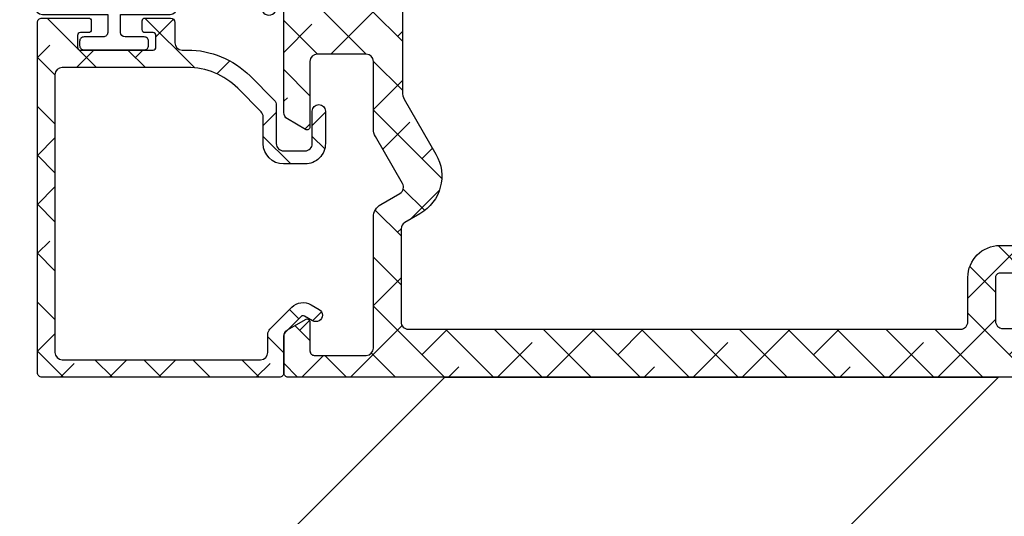
# Model space of a CAD drawing. Units: inches. Extents: x 0 to 402, y -384 to -126.
# Drawn here: x 98 to 101, y -172 to -170 of the extents above; entities that cross this region are included whole.
import ezdxf

# ---------------------------------------------------------------- set-up
doc = ezdxf.new("R2010")
doc.units = ezdxf.units.IN
doc.header["$MEASUREMENT"] = 0
doc.layers.get('0').update_dxf_attribs({"linetype": 'CONTINUOUS'})
for name, color, linetype in [('Frame_Inside', 22, 'CONTINUOUS'), ('ZP-SECT-ALHA', 142, 'CONTINUOUS'), ('ZP-SECT-ALUM', 63, 'CONTINUOUS'), ('ZP-SECT-ALUM-WDWDR', 94, 'CONTINUOUS'), ('ZP-SECT-GLAS', 153, 'CONTINUOUS'), ('ZP-SECT-HDWR', 53, 'CONTINUOUS'), ('ZP-SECT-SEAL', 8, 'CONTINUOUS'), ('ZP-SECT-WSTP', 40, 'CONTINUOUS')]:
    doc.layers.add(name, color=color, linetype=linetype)

# ---------------------------------------------------------------- blocks, each defined once
blk = doc.blocks.new('101CS - VIN25 WS IS Square Bead (Dual 1 Inch)')
at = {"layer": 'ZP-SECT-ALHA'}
h = blk.add_hatch(dxfattribs=at)
h.set_pattern_fill('ANSI38', color=256, scale=0.75, angle=-90.00000000000004)
h.set_pattern_definition([(314.9999999999999, (208.1066881044709, 15.83565546862542), (0.0662912607362389, 0.0662912607362388), []), (44.99999999999996, (208.1066881044709, 15.83565546862542), (0.066291260736239, 0.1988737822087164), [0.234375, -0.140625])])
edge = h.paths.add_edge_path()
edge.add_line((-2.15363311100009, 0.1366894078000769), (-2.153633110966438, -0.5070073162523842))
edge.add_arc((-2.141823027404115, -0.507007869654742), 0.01181008357528873, 179.9973152078658, 270.0041072402508)
edge.add_line((-2.141822180799863, -0.5188179531996866), (-1.193000715124981, -0.5188179530887282))
edge.add_arc((-1.193000118747702, -0.5070076191523514), 0.01181033395143427, 269.9971067794318, 360.0014697267933)
edge.add_line((-1.181189784800153, -0.5070073161987239), (-1.181189784753314, -0.3810226917339605))
edge.add_arc((-1.189063507715365, -0.3810228521588265), 0.00787372296368566, 0.00116738521204341, 90.0020337649895)
edge.add_line((-1.189063787200211, -0.3731491292001011), (-1.212685794273966, -0.3731491293565341))
edge.add_arc((-1.212686073844076, -0.3810228521094859), 0.007873722757915093, 89.99796561450195, 179.9988319943012)
edge.add_line((-1.220559796600355, -0.3810226915993553), (-1.220559796590805, -0.4026763081737954))
edge.add_arc((-1.228433769813342, -0.4026764839754152), 0.0078739732244998, -90.00021238273689, 0.001279238646191061, ccw=False)
edge.add_line((-1.228433799000413, -0.4105504571998609), (-1.259929955236657, -0.4105504572116843))
edge.add_arc((-1.259929984408039, -0.4026764840174795), 0.007873973194258834, 179.998720647187, 270.00021226857666, ccw=False)
edge.add_line((-1.267803957600335, -0.4026763082001708), (-1.267803957608975, -0.2058261022257284))
edge.add_arc((-1.259929984386893, -0.2058259264236535), 0.007873973224044397, 89.99978762057208, 180.0012792419577, ccw=False)
edge.add_line((-1.259929955200277, -0.197951953199663), (-1.228433798963123, -0.1979519531878395))
edge.add_arc((-1.228433769792196, -0.2058259263815893), 0.007873973193803807, -0.0012793561239163864, 90.00021226526451, ccw=False)
edge.add_line((-1.220559796600355, -0.205826102199353), (-1.220559796572615, -0.2274797187228614))
edge.add_arc((-1.212685072179788, -0.227479143419117), 0.007874724413841976, 180.0041858577886, 269.9947466443563)
edge.add_line((-1.212685794200297, -0.2353538677998586), (-1.189063787199302, -0.2353538677598408))
edge.add_arc((-1.189064509147729, -0.2274791434243386), 0.007874724368596063, 270.0052528312109, 359.9958136176992)
edge.add_line((-1.181189784800153, -0.2274797188001685), (-1.181189784815614, -0.1585823813766183))
edge.add_arc((-1.193001120190724, -0.1585824931675553), 0.01181133537563873, 0.0005422882911320932, 89.99803445623432)
edge.add_line((-1.19300071500038, -0.1467711577988666), (-1.248118878322657, -0.1467711577834052))
edge.add_arc((-1.248118649012149, -0.1270858491964507), 0.01968530858829004, 179.9998137316666, 269.9993325720927, ccw=False)
edge.add_line((-1.267803957600335, -0.127085785199597), (-1.267803957574415, -0.1128968289731347))
edge.add_arc((-1.507963441330788, -0.1128977469300585), 0.2401594837581269, 0.0002190005436606636, 44.99980991194086)
edge.add_line((-1.338144478399954, 0.0569200892005029), (-1.403568202480073, 0.1223438135029937))
edge.add_arc((-1.417489688908881, 0.1084196804905188), 0.01968982642220553, 45.00544567069485, 89.99388769157346)
edge.add_line((-1.417487588400035, 0.1281095068006834), (-1.521233549957742, 0.1281095068507057))
edge.add_arc((-1.521234425813156, 0.1477935636318874), 0.01968405680066757, 179.9978775547945, 270.0025494144441, ccw=False)
edge.add_line((-1.540918482600318, 0.1477942928013363), (-1.540918482611687, 0.2060425798217693))
edge.add_arc((-1.521233424400065, 0.2060428941863893), 0.01968505821413207, 90.00036557413279, 180.0009149968346, ccw=False)
edge.add_line((-1.521233550000033, 0.2257279524001206), (-1.433078221600226, 0.2257279523973921))
edge.add_arc((-1.433078221600226, 0.2434444943987728), 0.0177165420013807, 270, 450)
edge.add_line((-1.433078221600226, 0.2611610364001535), (-1.521233549835869, 0.2611610364428998))
edge.add_arc((-1.521233503659225, 0.2060429735003873), 0.05511806294253183, 90.0000480010851, 180.0004092546187)
edge.add_line((-1.576351566600351, 0.2060425798008509), (-1.57635156644028, 0.1477942927012918))
edge.add_arc((-1.521233503702807, 0.1477944855384417), 0.05511806273781077, 180.0002004561532, 269.9999518735682)
edge.add_line((-1.521233550000033, 0.0926764228006505), (-1.448867732548933, 0.0926764228970569))
edge.add_arc((-1.448869833383979, 0.07298659669435184), 0.0196898263147809, 45.00544472133771, 89.99388674232563, ccw=False)
edge.add_line((-1.43494834680041, 0.0869107294001879), (-1.371551092389381, 0.0235133284541007))
edge.add_arc((-1.507960535937398, -0.1128967925527695), 0.1929125641377169, -1.0824823220900726e-05, 45.00014227547467, ccw=False)
edge.add_line((-1.315047971799685, -0.11289682899951), (-1.315047971814237, -0.4518888595903264))
edge.add_arc((-1.334733280368545, -0.451888923645615), 0.01968530855441205, -89.9993324020121, 0.0001864384133227759, ccw=False)
edge.add_line((-1.334733050999602, -0.4715742321986909), (-2.086704017522151, -0.4715742321832295))
edge.add_arc((-2.086703788211643, -0.4518889235962745), 0.0196853085882906, 179.9998137316682, 269.9993325720934, ccw=False)
edge.add_line((-2.10638909679983, -0.4518888595994213), (-2.106389096785278, 0.08550802559148002))
edge.add_arc((-2.08670378823097, 0.08550808964676868), 0.01968530855441205, 90.00066759798801, 180.0001864384135, ccw=False)
edge.add_line((-2.086704017599913, 0.1051933981998445), (-2.037574478512397, 0.1051933981534603))
edge.add_arc((-2.037574678113521, 0.1248800513085209), 0.01968665315607243, 270.0005809165177, 314.9959647727206)
edge.add_line((-2.023655092600165, 0.1109585049998714), (-1.964542068803893, 0.1700715287170169))
edge.add_arc((-1.995165684972136, 0.2006945269945951), 0.04330789640156173, 315.0005780323954, 390.0058605663344)
edge.add_line((-1.957662161599728, 0.2223523114007548), (-1.970262149413429, 0.2441701927473332))
edge.add_arc((-1.98560412562443, 0.2353101850078782), 0.01771654512601472, 30.00647993709867, 210.0066534771054)
edge.add_line((-2.000946074999774, 0.2264501308000035), (-1.988346233816173, 0.2046322495498316))
edge.add_arc((-1.995165036990413, 0.2006944446428704), 0.007874159270317012, -44.99973065376969, 30.006093992765386, ccw=False)
edge.add_line((-1.989597139399847, 0.1951265994011919), (-2.033917240707069, 0.1508062045631959))
edge.add_arc((-2.039486169564659, 0.1563770657321815), 0.007877021187289477, 270.0068356453468, 314.9900614566063, ccw=False)
edge.add_line((-2.039485229800447, 0.1485000446009508), (-2.141822180773033, 0.1485000446027698))
edge.add_arc((-2.141823027479827, 0.1366899610998978), 0.0118100835332237, 89.99589226226156, 180.0026842946932)
at = {"layer": 'ZP-SECT-ALUM'}
blk.add_lwpolyline([(-0.2712499787787124, -0.272489251818655), (-0.2712499787787124, -0.334989251818655, 1), (-0.2652499787787406, -0.334989251818655), (-0.2652499787787406, -0.1969892518186569, 0.4142135623730951), (-0.2722499787786887, -0.1899892518186519), (-0.2922934569903077, -0.1899892518186519, -0.3297505471403194), (-0.3032909616838992, -0.1818515264229674), (-0.3460653978498271, -0.0419426498855984, 0.3297505471403169), (-0.3527595311415439, -0.0369892518186532), (-0.4261654702995941, -0.0369892518186532, 0.1989123673796605), (-0.4311152177678821, -0.0390395043503489), (-0.4362824796574785, -0.04420676623993099, -0.4142135623730968), (-0.4497175085000152, -0.04420676623993099), (-0.4548847703895547, -0.0390395043503489, 0.1989123673796558), (-0.4598345178578996, -0.0369892518186532), (-0.4831654702995536, -0.0369892518186532, 0.1989123673796569), (-0.4881152177678985, -0.0390395043503489), (-0.493282479657438, -0.04420676623993099, -0.4142135623730913), (-0.5067175084999747, -0.04420676623993099), (-0.5118847703895711, -0.0390395043503489, 0.1989123673796548), (-0.5168345178579159, -0.0369892518186532), (-0.5401654702995701, -0.0369892518186532, 0.1989123673796564), (-0.545115217767858, -0.0390395043503489), (-0.5502824796574544, -0.04420676623993099, -0.4142135623730915), (-0.5637175084999911, -0.04420676623993099), (-0.5688847703895874, -0.0390395043503489, 0.198912367379654), (-0.5738345178578755, -0.0369892518186532), (-0.6472404570158689, -0.0369892518186532, 0.3297505471403128), (-0.6539345903076424, -0.0419426498856055), (-0.6967090264735134, -0.1818515264229745, -0.3297505471403153), (-0.707706531167105, -0.1899892518186803), (-0.7277500093787241, -0.189989251818659, 0.4142135623733994), (-0.7347500093787858, -0.1969892518186569), (-0.7347500093787858, -0.334989251818655, 1), (-0.7287500093787572, -0.334989251818655), (-0.7287500093787572, -0.272489251818655, -0.4142135623730945), (-0.7192500093787544, -0.2629892518186594), (-0.5452032748147247, -0.2629892518186594, 0.3419987131196729), (-0.5442350289781928, -0.2622392518186558, -0.3419987131196799), (-0.5393937997954197, -0.2584892518186521), (-0.4899999940787155, -0.2584892518186521), (-0.4899999940787155, -0.2629307224236967), (-0.5389999940787505, -0.2629307224236967, 0.3279189694272522), (-0.5399543449612167, -0.2636320346383059, -0.3279189694272557), (-0.5452032748147247, -0.2674892518186525), (-0.7192500093787544, -0.2674892518186525, 0.4142135623730951), (-0.72425000937875, -0.272489251818655), (-0.72425000937875, -0.334989251818655, -1), (-0.7392500093787362, -0.334989251818655), (-0.7392500093787362, -0.1969892518186569, -0.4142135623730951), (-0.7277500093787241, -0.1854892518186588), (-0.707706531167105, -0.1854892518186588, 0.3297505471403177), (-0.7010123978753882, -0.1805358537517136), (-0.6582379617094603, -0.0406269772143517, -0.3297505471403159), (-0.6472404570158689, -0.032489251818653), (-0.5738345178578755, -0.032489251818653, -0.1989123673796553), (-0.565702789874223, -0.0358575238350127), (-0.5605355279846834, -0.0410247857245878, 0.4142135623730928), (-0.553464460172819, -0.0410247857245878), (-0.5482971982832227, -0.0358575238350127, -0.1989123673796594), (-0.5401654702995701, -0.032489251818653), (-0.5168345178579159, -0.032489251818653, -0.1989123673796536), (-0.5087027898742634, -0.0358575238350127), (-0.503535527984667, -0.0410247857245878, 0.4142135623730974), (-0.4964644601728026, -0.0410247857245878), (-0.4912971982832062, -0.0358575238350127, -0.1989123673796608), (-0.4831654702995536, -0.032489251818653), (-0.4598345178578996, -0.032489251818653, -0.1989123673796527), (-0.451702789874247, -0.0358575238350127), (-0.4465355279846506, -0.0410247857245878, 0.4142135623730964), (-0.4394644601727862, -0.0410247857245878), (-0.4342971982832467, -0.0358575238350127, -0.1989123673796597), (-0.4261654702995941, -0.032489251818653), (-0.3527595311415439, -0.032489251818653, -0.3297505471403154), (-0.3417620264479524, -0.0406269772143446), (-0.2989875902820813, -0.1805358537517136, 0.3297505471403161), (-0.2922934569903077, -0.1854892518186588), (-0.2722499787786887, -0.1854892518186588, -0.4142135623730919), (-0.2607499787787333, -0.1969892518186569), (-0.2607499787787333, -0.334989251818655, -1), (-0.2757499787787196, -0.334989251818655), (-0.2757499787787196, -0.272489251818655, 0.414213562373095), (-0.2807499787787151, -0.2674892518186525), (-0.4549999940787473, -0.2674892518186525, -0.414213562373095), (-0.4599999940787427, -0.262489251818657), (-0.4599999940787427, -0.2606892518186541, 0.4142135623730931), (-0.4621999940787021, -0.2584892518186521), (-0.5099999940787541, -0.2584892518186521), (-0.5099999940787541, -0.2539892518186591), (-0.4621999940787021, -0.2539892518186591, -0.4142135623730951), (-0.4554999940787355, -0.2606892518186541), (-0.4554999940787355, -0.262489251818657, 0.4142135623730951), (-0.4549999940787473, -0.2629892518186594), (-0.2807499787787151, -0.2629892518186594, -0.4142135623730944)], format="xyb", close=True, dxfattribs=at)
at = {"layer": 'ZP-SECT-ALUM-WDWDR'}
blk.add_lwpolyline([(-2.15363311100009, 0.1366894078000769), (-2.153633110966438, -0.5070073162523842, 0.414248283336235), (-2.141822180799863, -0.5188179531996866), (-1.193000715124981, -0.5188179530887282, 0.4142358657222048), (-1.181189784800153, -0.5070073161987239), (-1.181189784753314, -0.3810226917339605, 0.4142179912710196), (-1.189063787200211, -0.3731491292001011), (-1.212685794273966, -0.3731491293565341, 0.4142179912711351), (-1.220559796600355, -0.3810226915993553), (-1.220559796590805, -0.4026763081737954, -0.4142211874891139), (-1.228433799000413, -0.4105504571998609), (-1.259929955236657, -0.4105504572116843, -0.4142211874891434), (-1.267803957600335, -0.4026763082001708), (-1.267803957608975, -0.2058261022257284, -0.4142211874891146), (-1.259929955200277, -0.197951953199663), (-1.228433798963123, -0.1979519531878395, -0.4142211874891438), (-1.220559796600355, -0.205826102199353), (-1.220559796572615, -0.2274797187228614, 0.4141653103994615), (-1.212685794200297, -0.2353538677998586), (-1.189063787199302, -0.2353538677598408, 0.414165310399052), (-1.181189784800153, -0.2274797188001685), (-1.181189784815614, -0.1585823813766183, 0.4142007425165481), (-1.19300071500038, -0.1467711577988666), (-1.248118878322657, -0.1467711577834052, -0.4142111027110581), (-1.267803957600335, -0.127085785199597), (-1.267803957574415, -0.1128968289731347, 0.1989105117695754), (-1.338144478399954, 0.0569200892005029), (-1.403568202480073, 0.1223438135029937, 0.1988599413405665), (-1.417487588400035, 0.1281095068006834), (-1.521233549957742, 0.1281095068507057, -0.4142374448924782), (-1.540918482600318, 0.1477942928013363), (-1.540918482611687, 0.2060425798217693, -0.4142163709978294), (-1.521233550000033, 0.2257279524001206), (-1.433078221600226, 0.2257279523973921, 0.9999999999999998), (-1.433078221600226, 0.2611610364001535), (-1.521233549835869, 0.2611610364428998, 0.4142154090846727), (-1.576351566600351, 0.2060425798008509), (-1.57635156644028, 0.1477942927012918, 0.4142122916316671), (-1.521233550000033, 0.0926764228006505), (-1.448867732548933, 0.0926764228970569, -0.1988599413410619), (-1.43494834680041, 0.0869107294001879), (-1.371551092389381, 0.0235133284541007, -0.1989130618370278), (-1.315047971799685, -0.11289682899951), (-1.315047971814237, -0.4518888595903264, -0.4142111027110537), (-1.334733050999602, -0.4715742321986909), (-2.086704017522151, -0.4715742321832295, -0.4142111027110581), (-2.10638909679983, -0.4518888595994213), (-2.106389096785278, 0.08550802559147999, -0.4142111027110538), (-2.086704017599913, 0.1051933981998445), (-2.037574478512397, 0.1051933981534603, 0.1988914288063574), (-2.023655092600165, 0.1109585049998714), (-1.964542068803893, 0.1700715287170169, 0.3394799644310995), (-1.957662161599728, 0.2223523114007548), (-1.970262149413429, 0.2441701927473332, 1.000001514423397), (-2.000946074999774, 0.2264501308000035), (-1.988346233816173, 0.2046322495498316, -0.3394826024514934), (-1.989597139399847, 0.1951265994011919), (-2.033917240707069, 0.1508062045631959, -0.198836281388756), (-2.039485229800447, 0.1485000446009508), (-2.141822180773033, 0.1485000446027698, 0.4142482833364783)], format="xyb", close=True, dxfattribs=at)
at = {"layer": 'ZP-SECT-GLAS', "flags": 128}
for points in [[(-0.7500000094000256, -1.536660520234761), (-0.7500000094000256, 0), (-0.9999999881999884, 0), (-0.9999999881999884, -1.536660520234761)], [(0, -1.536660520234761), (0, 0), (-0.2499999788000196, 0), (-0.2499999788000196, -1.536660520234761)]]:
    blk.add_lwpolyline(points, dxfattribs=at)
at = {"layer": 'ZP-SECT-SEAL'}
for points in [[(-0.6582379617094603, -0.0406269772143517, -0.3297505471404567), (-0.6472404570158689, -0.032489251818653), (-0.6410229798850083, -0.032489251818653, 0.3006645954625839), (-0.6926947911102844, 0), (-0.7500000094000256, 0), (-0.7500000094000256, -0.234658315891707), (-0.7392500093787362, -0.234658315891707), (-0.7392500093787362, -0.1969892518186569, -0.4142135623730895), (-0.7277500093787241, -0.1854892518186588), (-0.707706531167105, -0.1854892518186588, 0.3297505471403212), (-0.7010123978753882, -0.1805358537517136)], [(-0.3417620264479524, -0.0406269772143517, 0.3297505471404567), (-0.3527595311415439, -0.032489251818653), (-0.3589770082724044, -0.032489251818653, -0.3006645954625839), (-0.3073051970471852, 0), (-0.2499999788000196, 0), (-0.2499999788000196, -0.234658315891707), (-0.2607499787786764, -0.234658315891707), (-0.2607499787786764, -0.1969892518186569, 0.4142135623730895), (-0.2722499787786887, -0.1854892518186588), (-0.2922934569903077, -0.1854892518186588, -0.3297505471403212), (-0.2989875902820245, -0.1805358537517136)], [(-0.7500000094000256, -0.234658315891707), (-0.7392500093787362, -0.234658315891707), (-0.7392500093787362, -0.334989251818655, 0.1201675316467601), (-0.738408085942922, -0.3384417895035838), (-0.7500000133340451, -0.3384038133170861)], [(-0.2499999788000196, -0.234658315891707), (-0.2607499787786764, -0.234658315891707), (-0.2607499787786764, -0.334989251818655, -0.1201675316467601), (-0.2615919022145476, -0.3384417895035838), (-0.2499999748660002, -0.3384038133170861)]]:
    blk.add_lwpolyline(points, format="xyb", close=True, dxfattribs=at)
at = {"layer": 'ZP-SECT-WSTP'}
blk.add_lwpolyline([(-0.9999999881999884, -0.4847582399509634, -0.3108275515512199), (-1.064158745038355, -0.5257258734041557), (-1.086755123994805, -0.5257258734041557), (-1.086755123994805, -0.4657258197535726), (-1.103558969854873, -0.4657258197774468, -0.4142514048519148), (-1.111558957438319, -0.4577249522041598), (-1.111558957438319, -0.2077257069302618, -0.4142514048536688), (-1.103558969884886, -0.1997248393672635), (-1.05138422587072, -0.1997248392552251, -0.3670239844397909), (-1.043491157184291, -0.2064209751989665, -0.078476595399901), (-1.062337459470256, -0.4601807104110663, -0.3254833822332228), (-1.069951278134851, -0.4657258197296983), (-1.086755123994805, -0.4657258197535726), (-1.086755123994805, -0.5257258734041557), (-1.151558895438313, -0.5257258734041557, -0.4141911167523029), (-1.171559010919452, -0.5057254643205056), (-1.171559011038311, -0.3287254824041952), (-1.220366107045833, -0.3287254823936223, 0.4142573416408427), (-1.232366088508115, -0.3407250237444828), (-1.232366088445871, -0.3927253829935466, -0.4142573416408429), (-1.244366069758768, -0.4047249244230216), (-1.255366089445828, -0.4047249243936335, -0.4142573416408428), (-1.26736607090811, -0.3927253830427729), (-1.267366070845866, -0.2297254527936161, -0.4142573416408427), (-1.255366089532913, -0.217725911364198), (-1.244366069845852, -0.2177259113936429, -0.4142573416408429), (-1.232366088383571, -0.2297254527445034), (-1.232366088445871, -0.2817258119935673, 0.4141595630476304), (-1.220366107120582, -0.293725353484092), (-1.171559011038311, -0.293725353404227), (-1.171559011038311, -0.1597251948041389, -0.4141911167523029), (-1.151558895295863, -0.1397247857343018), (-1.086558886238321, -0.1397247858041624, 0.4142427971011799), (-1.056559006216218, -0.1097253456937892), (-1.05655900623833, 0.0582741001957743, 0.4142151410068175), (-1.086558886224167, 0.0882747137174533), (-1.153558965638296, 0.0882747137957836, -1.000007333743331), (-1.153558965565309, 0.1282743582895023), (-1.05655900623833, 0.1282743581958243, -0.4142279563273633), (-0.996558952575981, 0.0682743047172494, -0.0870814574534638), (-0.9999999881999884, 0), (-0.9999999883123109, -0.4847582399701765)], format="xyb", dxfattribs=at)
blk = doc.blocks.new('101CS - VIN25 WS VUE Pivot Door Inswing Lock')
at = {"layer": 'ZP-SECT-ALHA'}
h = blk.add_hatch(dxfattribs=at)
h.set_pattern_fill('ANSI38', color=256, scale=0.75, angle=-90.00000000000004)
h.set_pattern_definition([(314.9999999999999, (265.3728376156095, 290.5275709939882), (0.0662912607362389, 0.0662912607362388), []), (44.99999999999996, (265.3728376156095, 290.5275709939882), (0.066291260736239, 0.1988737822087164), [0.234375, -0.140625])])
edge = h.paths.add_edge_path()
edge.add_line((2.982983092210303, -3.142103436711863), (2.982983092210303, -3.92881904184162))
edge.add_arc((2.864787364453846, -3.928819401263573), 0.1181957277570038, -25.000472737811776, 0.00017423100950964, ccw=False)
edge.add_line((2.971908660768008, -3.978771958114862), (2.933636671118392, -4.060845676659369))
edge.add_arc((2.897925144625293, -4.044192978312911), 0.03940336897633782, 270.0043654924922, 334.99981542456413, ccw=False)
edge.add_line((2.897928146855348, -4.083596347174876), (2.607613551426823, -4.083596347174876))
edge.add_arc((2.60762671529976, -4.044156018224232), 0.03944033114747544, 240.0118017917521, 269.9808765709263, ccw=False)
edge.add_line((2.587913585669127, -4.078316408169143), (2.439415997792195, -3.992581931914287))
edge.add_arc((2.380315758331122, -4.094947363246381), 0.1182011837341818, 60.00019724820476, 149.9987727678637)
edge.add_line((2.277951796373258, -4.035844578807314), (2.254066818961177, -4.077215834216643))
edge.add_arc((2.237010941221024, -4.067371880643473), 0.01969280039602763, 269.9858836768989, 330.00821928273996, ccw=False)
edge.add_line((2.237006089381452, -4.087064680441812), (1.984941361254016, -4.087064680441812))
edge.add_arc((1.984938023270578, -4.067367979335054), 0.01969670138960077, 179.9902901324992, 270.0097098676687, ccw=False)
edge.add_line((1.965241322163819, -4.067364641351674), (1.965241322163819, -2.571166032228006))
edge.add_arc((1.98493802308828, -2.571165040444001), 0.01969670094943085, 89.990289601994, 180.0028850028161, ccw=False)
edge.add_line((1.984941361253959, -2.551468339777443), (2.105113653013745, -2.551468339777443))
edge.add_arc((2.105109043974973, -2.464783778750718), 0.08668456114925735, 270.0030464302512, 359.9970989887926)
edge.add_line((2.191793605013117, -2.464788167780511), (2.191793605013117, -2.327810123495396))
edge.add_arc((2.203616457986016, -2.327810606045984), 0.0118228529827462, 90.01371238256928, 179.9976614686711, ccw=False)
edge.add_line((2.20361362846728, -2.315987753401826), (2.390361917802295, -2.315987753401826))
edge.add_arc((2.386134175612821, -2.355127297628707), 0.03936721639014656, 44.993021172093904, 83.83497601981571, ccw=False)
edge.add_line((2.413974391695717, -2.327293862792771), (2.434218997828338, -2.347535975620644))
edge.add_arc((2.462045771251627, -2.319726818505492), 0.03934054573345832, 224.9818581254351, 270.017474408813)
edge.add_line((2.462057769565888, -2.359067362409291), (2.558784345505841, -2.359067362409291))
edge.add_arc((2.558796343820378, -2.319726818505613), 0.0393405457333371, 269.982525590784, 315.0181418741702)
edge.add_line((2.586623117243391, -2.347535975620871), (2.606867870041014, -2.327293862792771))
edge.add_arc((2.634706783372524, -2.355124076503136), 0.0393640177147087, 96.1655789551341, 135.0089538240918, ccw=False)
edge.add_line((2.630479005616564, -2.315987753401826), (2.943583090226923, -2.315987753401826))
edge.add_arc((2.943581757391707, -2.355389088217863), 0.03940133483857992, 0.001827347362279852, 89.99806184655893, ccw=False)
edge.add_line((2.982983092210247, -2.355387831582106), (2.982983092210303, -3.142103436711863))
edge.add_line((2.982983092210303, -3.142103436711863), (3.061783088156232, -3.142103436711863))
edge.add_line((3.061783088156232, -3.142103436711863), (3.061783088156232, -2.2095864225588))
edge.add_arc((3.101180172854178, -2.209587340429167), 0.03939708470863836, 121.39762818902301, 179.9986651271642, ccw=False)
edge.add_line((3.080655304309516, -2.175959077691345), (3.116973153929393, -2.153788027146333))
edge.add_arc((3.096449172356424, -2.120159579027041), 0.03939678086493247, 301.3963866690841, 384.4677988948212)
edge.add_line((3.132307893447887, -2.103842150792047), (3.091014865468309, -2.088814271062005))
edge.add_arc((3.081943226821829, -2.084971466371356), 0.009851993484710676, 337.0421706848448, 481.3757673651735)
edge.add_line((3.076813800353534, -2.076560119289638), (3.073450800036539, -2.078615775542516))
edge.add_arc((3.078576711122023, -2.087020907958424), 0.009844857306494694, 121.377131104768, 200.8357351108978)
edge.add_line((3.069375667946133, -2.090522624660366), (3.019989006798255, -2.120667556423427))
edge.add_arc((3.013830629815502, -2.110583827545328), 0.01181554887208814, 270.0002313430383, 301.4134211527544, ccw=False)
edge.add_line((3.013830677523116, -2.12239937641732), (2.99329561516248, -2.12239937641732))
edge.add_arc((2.993296828692602, -2.114518197530045), 0.007881178980704085, 165.5245959125587, 269.99117769628987, ccw=False)
edge.add_line((2.985665837469014, -2.112548183552576), (2.993045427636047, -2.083966113734845))
edge.add_arc((2.985429461403985, -2.081997880744552), 0.007866186035937769, 345.5098005864393, 359.9872603258891)
edge.add_line((2.993295647245474, -2.081999629785173), (2.993295647245474, -1.95483992541142))
edge.add_arc((2.981475747573272, -1.95484070230164), 0.01181989969773355, 0.003765897505922421, 48.18989393758317)
edge.add_arc((2.997236653127499, -1.937220029910349), 0.01182104443779023, 90.00488197650111, 228.1876806267695, ccw=False)
edge.add_line((2.997235645896921, -1.925398985515471), (3.005115647783156, -1.925398985515471))
edge.add_line((3.005115647783156, -1.925398985515471), (3.084707354999864, -1.946725245819493))
edge.add_arc((3.08265955297451, -1.954345436979765), 0.007890551720515225, 15.052958001703303, 74.95807124930172, ccw=False)
edge.add_line((3.090279349798379, -1.952296168130374), (3.092064161680127, -1.95896062447548))
edge.add_arc((3.09967436831035, -1.956920951019666), 0.00787880147998656, 195.0036859233125, 315.0219488331674)
edge.add_line((3.105247656049982, -1.962489970370711), (3.122621588678157, -1.945115451082642))
edge.add_line((3.122621588678157, -1.945115451082642), (3.131150670149509, -1.847631350560163))
edge.add_arc((3.119373391376239, -1.846600296740332), 0.01182232495250818, 354.9967390004936, 469.9842975456075)
edge.add_line((3.115332962877005, -1.835489837486761), (3.059746076687929, -1.855722563756557))
edge.add_arc((3.063796710616385, -1.866836715935216), 0.0118292862790936, 110.0246386287846, 169.0655169618353)
edge.add_arc((3.040580565732708, -1.862362465791538), 0.01181407248620045, 269.9760012009908, 349.1177388730449, ccw=False)
edge.add_line((3.040575617313379, -1.874176537241396), (3.002983088668656, -1.874176537241396))
edge.add_arc((3.002981977089991, -1.854177652375628), 0.01999888489666007, 180.0023565685821, 270.00318461586585, ccw=False)
edge.add_line((2.982983092210247, -1.85417847492738), (2.982983092210303, -1.779616349608545))
edge.add_arc((2.971160286198763, -1.779616785201998), 0.01182280601956501, 0.002110976562712457, 89.9864151955004)
edge.add_line((2.971163089380922, -1.767793979514749), (2.919878261515009, -1.767793979514976))
edge.add_arc((2.919881064221752, -1.77961678128934), 0.01182280210656872, 90.01358250502932, 179.9979079842958)
edge.add_line((2.908058262123063, -1.779616349608545), (2.90805826212312, -1.855131210587728))
edge.add_arc((2.896235456111582, -1.855130774994279), 0.0118228060195619, 270.01358480448454, 359.9978890234545, ccw=False)
edge.add_line((2.896238259293738, -1.866953580681524), (2.762388968448476, -1.866953580681524))
edge.add_arc((2.762383774339558, -1.878768390899652), 0.0118148113598632, 89.97481123313062, 180.0139015239887)
edge.add_line((2.750568963327452, -1.878771257496168), (2.750568963327452, -2.000801207796143))
edge.add_arc((2.762383774339557, -2.000804074392659), 0.01181481135986262, 179.9860984760102, 270.0251887668715)
edge.add_line((2.762388968448476, -2.012618884610787), (2.813570075533448, -2.012618884610787))
edge.add_arc((2.813575285273332, -2.000804090026761), 0.01181479573264417, 269.9747353975356, 360.0139773598613)
edge.add_line((2.825390080654415, -2.000801207796143), (2.825390080654415, -1.961429289290322))
edge.add_arc((2.845079255485358, -1.961434851858374), 0.01968917561670898, 90.01205153476252, 179.9838128480795, ccw=False)
edge.add_line((2.845075114084636, -1.941745676677214), (2.888373221817972, -1.941745676676987))
edge.add_arc((2.888369079465182, -1.961434859687098), 0.01968918344586021, 0.01620992651061215, 89.98794569950007, ccw=False)
edge.add_line((2.908058262123063, -1.961429289290549), (2.908058262123063, -2.221272687558098))
edge.add_arc((2.888377091915872, -2.221275130193171), 0.01968117035876977, -90.01126662049847, 0.007110993828121082, ccw=False)
edge.add_line((2.888373221817972, -2.240956300171433), (2.526168512286631, -2.240956300171433))
edge.add_line((2.526168512286631, -2.240956300171433), (2.510420470875999, -2.256706944885195))
edge.add_line((2.510420470875999, -2.256706944885195), (2.49467242946531, -2.240956300171433))
edge.add_line((2.49467242946531, -2.240956300171433), (2.21147868427613, -2.240956300171205))
edge.add_arc((2.211474783053528, -2.221275122366838), 0.01968117819101917, 179.9929117929972, 270.01135722614504, ccw=False)
edge.add_line((2.191793605013117, -2.221272687558098), (2.191793605013117, -2.032297803944743))
edge.add_arc((2.21147478305353, -2.032295369136004), 0.01968117819102067, 89.98864277386008, 180.0070882070028, ccw=False)
edge.add_line((2.21147868427613, -2.012614191331635), (2.258451954970382, -2.012614191331635))
edge.add_arc((2.258444734273538, -2.000795968120815), 0.01181822541667049, 270.0350065653225, 359.9745975997596)
edge.add_line((2.270262958528689, -2.000801207796143), (2.270262958528689, -1.878752484379788))
edge.add_arc((2.258452749683655, -1.878754403097604), 0.0118102090008938, 0.009308424043913504, 90.00385545391237)
edge.add_line((2.258451954970382, -1.866944194123448), (2.128744606693715, -1.866944194123448))
edge.add_arc((2.128743937165406, -1.878754528311334), 0.01181033420686392, 89.99675190001341, 179.9900842220257)
edge.add_line((2.116933603135407, -1.878752484379788), (2.116933603135407, -2.464788167780511))
edge.add_arc((2.105118885950422, -2.464791128198152), 0.01181471755588136, -90.02537726309822, 0.014356622355705895, ccw=False)
edge.add_line((2.105113653013745, -2.476605844595155), (1.986768440147443, -2.476605844595155))
edge.add_arc((1.986765050156543, -2.456909269088417), 0.01969657579846434, 179.9967508981819, 270.0098612151735, ccw=False)
edge.add_line((1.967068474389748, -2.456908152144364), (1.967068474389748, -2.329330745929041))
edge.add_arc((1.976912758393437, -2.329328528968384), 0.009844284253322105, 89.96704476617901, 180.0129031717074, ccw=False)
edge.add_line((1.976918420602316, -2.319484246343449), (2.010408413723155, -2.319484246343449))
edge.add_arc((2.010406982717044, -2.309633213862841), 0.009851032584545064, 270.0083230473759, 404.9938695462297)
edge.add_line((2.017373459929046, -2.302668227270146), (1.958273415990959, -2.243565763359924))
edge.add_arc((1.951321888551872, -2.250509560637448), 0.009825479854323756, 44.96812556770995, 90.0784050134141)
edge.add_line((1.951308443117568, -2.240684089982664), (1.847041380952589, -2.240684089982664))
edge.add_arc((1.84703619978626, -2.252498931474601), 0.01181484262798647, 89.97487406455706, 180.0137498245496)
edge.add_line((1.835221357498483, -2.252501766797081), (1.835221357498483, -4.393066478817103))
edge.add_arc((1.847040204169085, -4.393067655600723), 0.01181884672918674, 179.9942951510858, 270.0057048483555)
edge.add_line((1.847041380952589, -4.404886502271324), (1.946270134653843, -4.404886502271324))
edge.add_arc((1.946268576904979, -4.385184946701345), 0.01970155563156327, 270.0045302227501, 330.0013939668179)
edge.add_line((1.963330864233569, -4.395035309406353), (1.991765389088925, -4.345786385000678))
edge.add_arc((1.98494109536579, -4.341846377182581), 0.00788001563617015, 329.9999999998971, 450.0001995294013)
edge.add_line((1.984941067924069, -4.333966361546458), (1.906141351558176, -4.333966361546686))
edge.add_arc((1.90614017477467, -4.322147514876085), 0.01181884672918629, 179.9942951510943, 270.00570484836203, ccw=False)
edge.add_line((1.894321328104069, -4.322146338092467), (1.894321328104069, -4.181624868074663))
edge.add_arc((1.914022034635591, -4.181625535516045), 0.01970070654282793, 90.00194112687979, 179.9980588729549, ccw=False)
edge.add_line((1.914021367194266, -4.161924828984524), (2.268852774819265, -4.161924828984524))
edge.add_arc((2.268855996827738, -4.122530474866389), 0.03939435424989628, 269.9953138592877, 330.0048065320147)
edge.add_line((2.302974160646215, -4.142224789894385), (2.332932461232076, -4.090335895985731))
edge.add_arc((2.349994536347225, -4.100189822457381), 0.01970315391361593, 60.00999328137033, 149.9921104595258, ccw=False)
edge.add_line((2.359843137024427, -4.083124672623739), (2.487185915950135, -4.156647236618368))
edge.add_arc((2.506885813265612, -4.122518703373161), 0.03940612561150292, 240.0053144413556, 270.0001528258152)
edge.add_line((2.506885918374109, -4.161924828984524), (2.690215722199752, -4.161924828984524))
edge.add_arc((2.690215049389605, -4.18162550421737), 0.01970067524433558, 0.0018501037075111526, 89.99804325580851, ccw=False)
edge.add_line((2.70991572462367, -4.181624868074663), (2.70991572462367, -4.314266322456318))
edge.add_arc((2.690215049389605, -4.314265686313611), 0.01970067524433603, 270.0019567441915, 359.99814989629255, ccw=False)
edge.add_line((2.690215722199752, -4.333966361546458), (2.512904572179422, -4.333966361546458))
edge.add_arc((2.512904581403883, -4.341846377182586), 0.007880015636133457, 90.00006707127166, 210.0000000002155)
edge.add_line((2.506080287680788, -4.345786385000678), (2.534514775869922, -4.395035309406353))
edge.add_arc((2.551577063206536, -4.385184946693313), 0.01970155564252865, 209.9986060417429, 269.9953631217368)
edge.add_line((2.551575468783426, -4.404886502271324), (2.827237179316568, -4.404886502271097))
edge.add_arc((2.827235557058003, -4.399884525496059), 0.005001977038106048, 270.0185823665353, 352.3013370324177)
edge.add_arc((2.837149084104899, -4.401221685860108), 0.005001323666477032, 90.01577251050861, 172.3350041030143, ccw=False)
edge.add_line((2.837147707329336, -4.396220362383132), (2.879335854551698, -4.396220362383132))
edge.add_arc((2.879335793047464, -4.408040506787607), 0.01182014440463522, 10.906580270773702, 89.99970187055942, ccw=False)
edge.add_arc((2.902546998376983, -4.403571619701524), 0.01181734737208078, 190.8891973860561, 250.0055106663681)
edge.add_line((2.898506295593222, -4.414676682507547), (2.954093025950726, -4.434909408777343))
edge.add_arc((2.958133502385294, -4.423799184392832), 0.01182212060894623, 250.0150950999709, 364.9930739609354)
edge.add_line((2.969910760722939, -4.422770242343517), (2.96138168154323, -4.32528379518169))
edge.add_line((2.96138168154323, -4.32528379518169), (2.94400774719628, -4.307909275893393))
edge.add_arc((2.938435814740096, -4.313482006085583), 0.007880466552890448, 45.00410123730808, 164.9892899745405)
edge.add_line((2.930824249961858, -4.311440968428428), (2.929039451257096, -4.318103078133731))
edge.add_arc((2.921428402858353, -4.316062557087323), 0.007879834000082058, 284.9969602398594, 344.9919457086256, ccw=False)
edge.add_line((2.923467450156522, -4.323674000444839), (2.843875742939871, -4.345000260748633))
edge.add_line((2.843875742939871, -4.345000260748633), (2.835995745636922, -4.345000260748633))
edge.add_arc((2.835994594253639, -4.333181042999851), 0.01181921780486428, 131.8062005859019, 270.00558153711034, ccw=False)
edge.add_arc((2.8202358473135, -4.315560890602219), 0.01181989969744876, 311.8101060621669, 359.9962341022593)
edge.add_line((2.832055746985417, -4.315561667492488), (2.832055746985417, -4.188401963118508))
edge.add_arc((2.824189007105447, -4.18840143524636), 0.007866739897680242, 359.9961553519429, 374.4896814287931)
edge.add_line((2.831805527375991, -4.186433132529259), (2.824425932625672, -4.157851062711528))
edge.add_arc((2.832053622207794, -4.155880368526723), 0.007878152317088353, 89.98481370161142, 194.4861961616469, ccw=False)
edge.add_line((2.832055710319195, -4.148002216486361), (2.85259077726306, -4.148002216486361))
edge.add_arc((2.852587025057357, -4.159844656430207), 0.01184244053827735, 58.64499272638869, 89.98184617828127, ccw=False)
edge.add_line((2.858749111121483, -4.149731689840677), (2.908135703520144, -4.179878968243315))
edge.add_arc((2.917342988353678, -4.183378558608677), 0.00984993536685223, 159.1887386520398, 238.5981977101783)
edge.add_line((2.912210812694183, -4.191785817361163), (2.915573806136252, -4.193839126974694))
edge.add_arc((2.920704948336383, -4.185430566746652), 0.009850507874551214, 238.6072727156055, 382.9642706724537)
edge.add_line((2.929774787033238, -4.181587321841675), (2.971333793658913, -4.166460883250351))
edge.add_line((2.971333793658913, -4.166460883250351), (3.043325704710808, -4.012073120083754))
edge.add_arc((2.864797014656459, -3.928820372488815), 0.1969860735042672, 334.9990899577335, 360.0003870347477)
edge.add_line((3.061783088156232, -3.928819041841848), (3.061783088156232, -3.142103436711863))
edge.add_line((3.061783088156232, -3.142103436711863), (2.982983092210303, -3.142103436711863))
at = {"layer": 'ZP-SECT-ALUM-WDWDR'}
for points in [[(2.897928146855348, -4.083596347174876), (2.607613551426823, -4.083596347174876, -0.1315152245191369), (2.587913585669127, -4.078316408169143), (2.439415997792195, -3.992581931914287, 0.414206280518104), (2.277951796373258, -4.035844578807314), (2.254066818961177, -4.077215834216643, -0.2680536497560262), (2.237006089381452, -4.087064680441812), (1.984941361254016, -4.087064680441812, -0.4143128385928504), (1.965241322163819, -4.067364641351674), (1.965241322163819, -2.571166032228006, -0.4142779509110665), (1.984941361253959, -2.551468339777443), (2.105113653013745, -2.551468339777443, 0.414183159670429), (2.191793605013117, -2.464788167780511), (2.191793605013117, -2.327810123495396, -0.414131513267414)], [(2.116933603135407, -1.878752484379788), (2.116933603135407, -2.464788167780511, -0.4144166946391318), (2.105113653013745, -2.476605844595155), (1.986768440147443, -2.476605844595155, -0.4142805832596014), (1.967068474389748, -2.456908152144364), (1.967068474389748, -2.329330745929041, -0.4144480077306933)], [(1.835221357498483, -2.252501766797081), (1.835221357498483, -4.393066478817103, 0.4142718893895692), (1.847041380952589, -4.404886502271324), (1.946270134653843, -4.404886502271324, 0.267934525484098), (1.963330864233569, -4.395035309406353), (1.991765389088925, -4.345786385000678, 0.577351430005826), (1.984941067924069, -4.333966361546458), (1.906141351558176, -4.333966361546686, -0.4142718893895692), (1.894321328104069, -4.322146338092467), (1.894321328104069, -4.181624868074663, -0.414193716620412), (1.914021367194266, -4.161924828984524), (2.268852774819265, -4.161924828984524, 0.2679935863156906), (2.302974160646215, -4.142224789894385), (2.332932461232076, -4.090335895985731, -0.4141221492179844), (2.359843137024427, -4.083124672623739), (2.487185915950135, -4.156647236618368, 0.1316295855025138), (2.506885918374109, -4.161924828984524), (2.690215722199752, -4.161924828984524, -0.4141941020869623), (2.70991572462367, -4.181624868074663), (2.70991572462367, -4.314266322456318, -0.4141941020869624), (2.690215722199752, -4.333966361546458), (2.512904572179422, -4.333966361546458, 0.5773498789860954), (2.506080287680788, -4.345786385000678), (2.534514775869922, -4.395035309406353, 0.2679340266630699), (2.551575468783426, -4.404886502271324), (2.827237179316568, -4.404886502271097, 0.3752915447362585)]]:
    blk.add_lwpolyline(points, format="xyb", dxfattribs=at)
at = {"layer": 'ZP-SECT-HDWR'}
blk.add_lwpolyline([(1.835221357498483, -2.468494569913332), (-1.021576941534419, -5.327340567039868, -0.6214658148880493), (-0.2723966016214945, -6.076366641026766, -0.3214828147910361), (-0.8319275169647539, -6.477593015652814, -0.4142135623730951), (-1.422688093661918, -5.886832438955593, -0.4142135623730951), (-0.8319275169647539, -5.296071862258599, -0.1989123673797007), (-0.4141967071245177, -5.469101629115472), (-0.4547451055311172, -5.509368674371785, 0.6680490925269336), (-1.365577939071499, -5.886839153202457, 0.4142135623730951), (-0.8319452145761373, -6.420471877697878, 0.6683081988180087), (-0.4547451055311172, -5.509368674371785), (-0.4141967071245177, -5.469101629115472, -0.1989123673795564), (-0.2411669402675898, -5.886832438955593, -0.0818335800458962), (-0.2723966016214945, -6.076366641026766), (1.835221357498483, -3.968790103921605)], format="xyb", close=True, dxfattribs=at)

msp = doc.modelspace()

# ---------------------------------------------------------------- block references
at = {"xscale": -1, "rotation": 270}
msp.add_blockref('101CS - VIN25 WS IS Square Bead (Dual 1 Inch)', (98.82060597549291, -169.2609602391205), dxfattribs=at)
at = {"layer": 'Frame_Inside', "xscale": -1, "rotation": 270}
msp.add_blockref('101CS - VIN25 WS VUE Pivot Door Inswing Lock', (103.3738769500806, -173.2499246008373), dxfattribs=at)

doc.saveas('drawing.dxf')
